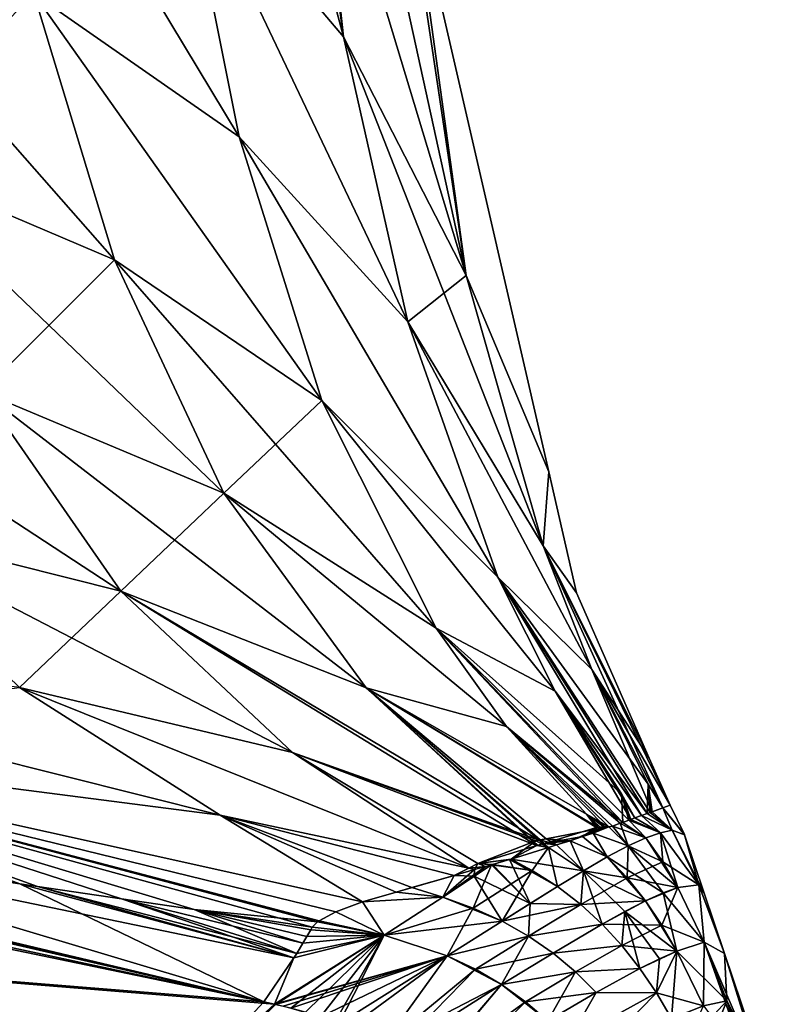
# Model space of a CAD drawing. Extents: x -57 to 191, y -77 to 81.
# Drawn here: x 17 to 21, y 25 to 30 of the extents above; entities that cross this region are included whole.
import ezdxf

# ---------------------------------------------------------------- set-up
doc = ezdxf.new("R2010")
doc.units = 0
doc.header["$MEASUREMENT"] = 0
doc.layers.get('0').update_dxf_attribs({"linetype": 'CONTINUOUS'})

msp = doc.modelspace()

# ---------------------------------------------------------------- linework, layer by layer
for points in [[(18.6181, 33.5546, -8.1714), (19.0053, 29.9862, -8.4937), (17.7533, 34.6802, -11.1045)], [(17.7533, 34.6802, -11.1045), (19.0053, 29.9862, -8.4937), (18.0966, 31.0612, -11.3851)], [(19.1788, 32.0785, -4.95), (19.6897, 28.6527, -5.3895), (18.6181, 33.5546, -8.1714)], [(18.6181, 33.5546, -8.1714), (19.6897, 28.6527, -5.3895), (19.0053, 29.9862, -8.4937)], [(18.7651, 31.7167, 2.1941), (19.6897, 28.6527, -0.7047), (19.1788, 32.0785, -1.1442)], [(19.3773, 30.9191, -3.0471), (19.1788, 32.0785, -1.1442), (19.6897, 28.6527, -0.7047)], [(19.1788, 32.0785, -4.95), (19.3773, 30.9191, -3.0471), (19.6897, 28.6527, -5.3895)], [(18.4216, 29.4285, 5.5766), (18.0966, 31.0612, 5.2909), (16.953, 31.8653, 7.9595)], [(16.953, 31.8653, 7.9595), (17.2749, 30.229, 8.2423), (18.4216, 29.4285, 5.5766)], [(17.2749, 30.229, -14.3365), (16.953, 31.8653, -14.0537), (18.4216, 29.4285, -11.6709)], [(18.4216, 29.4285, -11.6709), (16.953, 31.8653, -14.0537), (18.0966, 31.0612, -11.3851)], [(18.7651, 31.7167, 2.1941), (18.0966, 31.0612, 5.2909), (19.0053, 29.9862, 2.3994)], [(19.0053, 29.9862, 2.3994), (19.6897, 28.6527, -0.7047), (18.7651, 31.7167, 2.1941)], [(17.2749, 30.229, -14.3365), (16.3808, 29.3134, -17.2193), (14.3759, 31.132, -19.0935)], [(18.0966, 31.0612, 5.2909), (19.3651, 28.3936, 2.7182), (19.0053, 29.9862, 2.3994)], [(18.4216, 29.4285, 5.5766), (19.3651, 28.3936, 2.7182), (18.0966, 31.0612, 5.2909)], [(18.4216, 29.4285, -11.6709), (18.0966, 31.0612, -11.3851), (19.3651, 28.3936, -8.8124)], [(19.3651, 28.3936, -8.8124), (18.0966, 31.0612, -11.3851), (19.0053, 29.9862, -8.4937)], [(19.6897, 28.6527, -0.7047), (20.1518, 27.5558, -3.0469), (19.3773, 30.9191, -3.0471)], [(19.3773, 30.9191, -3.0471), (20.1518, 27.5558, -3.0469), (19.6897, 28.6527, -5.3895)], [(16.3808, 29.3134, 11.1251), (17.7252, 28.7407, 8.6468), (15.9225, 30.7925, 10.7129)], [(15.9225, 30.7925, 10.7129), (17.7252, 28.7407, 8.6468), (17.2749, 30.229, 8.2423)], [(17.2749, 30.229, -14.3365), (17.7252, 28.7407, -14.7411), (16.3808, 29.3134, -17.2193)], [(17.7252, 28.7407, 8.6468), (18.8847, 27.955, 5.9934), (17.2749, 30.229, 8.2423)], [(18.4216, 29.4285, 5.5766), (17.2749, 30.229, 8.2423), (18.8847, 27.955, 5.9934)], [(18.4216, 29.4285, -11.6709), (18.8847, 27.955, -12.0876), (17.2749, 30.229, -14.3365)], [(18.8847, 27.955, -12.0876), (17.7252, 28.7407, -14.7411), (17.2749, 30.229, -14.3365)], [(19.0053, 29.9862, 2.3994), (19.3651, 28.3936, 2.7182), (19.6897, 28.6527, -0.7047)], [(19.3651, 28.3936, -8.8124), (19.0053, 29.9862, -8.4937), (20.1212, 27.1428, -5.7763)], [(20.1212, 27.1428, -5.7763), (19.0053, 29.9862, -8.4937), (19.6897, 28.6527, -5.3895)], [(19.8683, 26.9664, 3.173), (19.3651, 28.3936, 2.7182), (18.4216, 29.4285, 5.5766)], [(18.4216, 29.4285, 5.5766), (18.8847, 27.955, 5.9934), (19.8683, 26.9664, 3.173)], [(19.3651, 28.3936, -8.8124), (19.8683, 26.9664, -9.2672), (18.4216, 29.4285, -11.6709)], [(18.4216, 29.4285, -11.6709), (19.8683, 26.9664, -9.2672), (18.8847, 27.955, -12.0876)], [(16.3808, 29.3134, 11.1251), (16.9856, 28.0032, 11.6762), (17.7252, 28.7407, 8.6468)], [(16.3808, 29.3134, -17.2193), (17.7252, 28.7407, -14.7411), (18.3361, 27.4376, -15.298)], [(16.9856, 28.0032, -17.7704), (16.3808, 29.3134, -17.2193), (18.3361, 27.4376, -15.298)], [(16.9856, 28.0032, 11.6762), (18.3361, 27.4376, 9.2037), (17.7252, 28.7407, 8.6468)], [(17.7252, 28.7407, 8.6468), (18.3361, 27.4376, 9.2037), (18.8847, 27.955, 5.9934)], [(18.3361, 27.4376, -15.298), (17.7252, 28.7407, -14.7411), (19.5221, 26.6823, -12.6696)], [(18.8847, 27.955, -12.0876), (19.5221, 26.6823, -12.6696), (17.7252, 28.7407, -14.7411)], [(19.3651, 28.3936, 2.7182), (20.1212, 27.1428, -0.3179), (19.6897, 28.6527, -0.7047)], [(20.1212, 27.1428, -0.3179), (20.1518, 27.5555, -3.0469), (19.6897, 28.6527, -0.7047)], [(19.6897, 28.6527, -0.7047), (20.1518, 27.5555, -3.0469), (20.1518, 27.5558, -3.0469)], [(20.1212, 27.1428, -5.7763), (19.6897, 28.6527, -5.3895), (20.1518, 27.5555, -3.0469)], [(20.1518, 27.5555, -3.0469), (19.6897, 28.6527, -5.3895), (20.1518, 27.5558, -3.0469)], [(20.3925, 26.4518, -0.0719), (20.1212, 27.1428, -0.3179), (19.3651, 28.3936, 2.7182)], [(19.8683, 26.9664, 3.173), (20.3925, 26.4518, -0.0719), (19.3651, 28.3936, 2.7182)], [(20.1212, 27.1428, -5.7763), (20.3925, 26.4518, -6.0223), (19.3651, 28.3936, -8.8124)], [(19.3651, 28.3936, -8.8124), (20.3925, 26.4518, -6.0223), (19.8683, 26.9664, -9.2672)], [(17.7602, 26.8888, -18.4825), (16.2483, 27.2684, -20.8019), (15.475, 28.3843, -20.0909)], [(16.9856, 28.0032, -17.7704), (17.7602, 26.8888, -18.4825), (15.475, 28.3843, -20.0909)], [(16.2483, 27.2684, 14.7077), (17.7602, 26.8888, 12.3883), (16.9856, 28.0032, 11.6762)], [(16.9856, 28.0032, 11.6762), (17.7602, 26.8888, 12.3883), (18.3361, 27.4376, 9.2037)], [(19.1324, 26.3483, -16.0308), (17.7602, 26.8888, -18.4825), (16.9856, 28.0032, -17.7704)], [(16.9856, 28.0032, -17.7704), (18.3361, 27.4376, -15.298), (19.1324, 26.3483, -16.0308)], [(19.5221, 26.6823, 6.5753), (18.8847, 27.955, 5.9934), (18.3361, 27.4376, 9.2037)], [(20.1876, 26.3308, 3.4646), (18.8847, 27.955, 5.9934), (19.5221, 26.6823, 6.5753)], [(19.8683, 26.9664, 3.173), (18.8847, 27.955, 5.9934), (20.1876, 26.3308, 3.4646)], [(19.8683, 26.9664, -9.2672), (20.1876, 26.3308, -9.5588), (18.8847, 27.955, -12.0876)], [(20.1876, 26.3308, -9.5588), (19.5221, 26.6823, -12.6696), (18.8847, 27.955, -12.0876)], [(20.1212, 27.1428, -0.3179), (20.3072, 26.8806, -3.0469), (20.1518, 27.5555, -3.0469)], [(20.1518, 27.5555, -3.0469), (20.3072, 26.8806, -3.0469), (20.1212, 27.1428, -5.7763)], [(17.7602, 26.8888, 12.3883), (19.1324, 26.3483, 9.9365), (18.3361, 27.4376, 9.2037)], [(19.5221, 26.6823, 6.5753), (18.3361, 27.4376, 9.2037), (19.9158, 26.1325, 6.9374)], [(19.9158, 26.1325, 6.9374), (18.3361, 27.4376, 9.2037), (19.1324, 26.3483, 9.9365)], [(18.3361, 27.4376, -15.298), (19.5221, 26.6823, -12.6696), (19.9158, 26.1325, -13.0317)], [(19.1324, 26.3483, -16.0308), (18.3361, 27.4376, -15.298), (19.9158, 26.1325, -13.0317)], [(16.2483, 27.2684, 14.7077), (17.1943, 26.3516, 15.5823), (17.7602, 26.8888, 12.3883)], [(18.72, 25.988, -19.3704), (17.1943, 26.3516, -21.6766), (16.2483, 27.2684, -20.8019)], [(17.7602, 26.8888, -18.4825), (18.72, 25.988, -19.3704), (16.2483, 27.2684, -20.8019)], [(20.7136, 25.9565, -3.0471), (20.7136, 25.9566, -3.0471), (20.1212, 27.1428, -0.3179)], [(20.7136, 25.9566, -3.0471), (20.3072, 26.8806, -3.0469), (20.1212, 27.1428, -0.3179)], [(20.3925, 26.4518, -0.0719), (20.7136, 25.9565, -3.0471), (20.1212, 27.1428, -0.3179)], [(20.3072, 26.8806, -3.0469), (20.7136, 25.9566, -3.0471), (20.1212, 27.1428, -5.7763)], [(20.1212, 27.1428, -5.7763), (20.7136, 25.9566, -3.0471), (20.7136, 25.9565, -3.0471)], [(20.1212, 27.1428, -5.7763), (20.7136, 25.9565, -3.0471), (20.8297, 25.6927, -3.0471)], [(20.8297, 25.6927, -3.0471), (20.7899, 25.6782, -4.2417), (20.1212, 27.1428, -5.7763)], [(20.1212, 27.1428, -5.7763), (20.7899, 25.6782, -4.2417), (20.3925, 26.4518, -6.0223)], [(20.7011, 25.646, 0.8127), (20.7077, 25.8114, 0.2157), (19.8683, 26.9664, 3.173)], [(20.7011, 25.646, 0.8127), (19.8683, 26.9664, 3.173), (20.6699, 25.6346, 1.7514)], [(20.7077, 25.8114, 0.2157), (20.3925, 26.4518, -0.0719), (19.8683, 26.9664, 3.173)], [(19.8683, 26.9664, 3.173), (20.1876, 26.3308, 3.4646), (20.6699, 25.6346, 1.7514)], [(20.7193, 25.6526, -6.3621), (19.8683, 26.9664, -9.2672), (20.7077, 25.8114, -6.31)], [(20.7077, 25.8114, -6.31), (19.8683, 26.9664, -9.2672), (20.3925, 26.4518, -6.0223)], [(20.7193, 25.6526, -6.3621), (20.7011, 25.646, -6.9069), (19.8683, 26.9664, -9.2672)], [(19.8683, 26.9664, -9.2672), (20.7011, 25.646, -6.9069), (20.1876, 26.3308, -9.5588)], [(17.1943, 26.3516, 15.5823), (18.72, 25.988, 13.2761), (17.7602, 26.8888, 12.3883)], [(17.7602, 26.8888, 12.3883), (18.72, 25.988, 13.2761), (20.0862, 25.4676, 10.8839)], [(17.7602, 26.8888, 12.3883), (20.0862, 25.4676, 10.8839), (19.1324, 26.3483, 9.9365)], [(20.0969, 25.4976, -17.0037), (18.72, 25.988, -19.3704), (17.7602, 26.8888, -18.4825)], [(19.1324, 26.3483, -16.0308), (20.0969, 25.4976, -17.0037), (17.7602, 26.8888, -18.4825)], [(13.8616, 26.7546, 19.928), (18.3154, 25.6367, 16.6232), (17.1943, 26.3516, 15.5823)], [(15.004, 26.0642, 20.989), (18.3154, 25.6367, 16.6232), (13.8616, 26.7546, 19.928)], [(19.9158, 26.1325, 6.9374), (20.5515, 25.5917, 5.3062), (19.5221, 26.6823, 6.5753)], [(20.5515, 25.5917, 5.3062), (20.5663, 25.597, 4.8614), (19.5221, 26.6823, 6.5753)], [(19.5221, 26.6823, 6.5753), (20.5663, 25.597, 4.8614), (20.5594, 25.7557, 3.8059)], [(19.5221, 26.6823, 6.5753), (20.5594, 25.7557, 3.8059), (20.1876, 26.3308, 3.4646)], [(20.5594, 25.7557, -9.9002), (20.5991, 25.609, -9.9701), (19.5221, 26.6823, -12.6696)], [(19.5221, 26.6823, -12.6696), (20.5991, 25.609, -9.9701), (20.5663, 25.597, -10.9557)], [(19.9158, 26.1325, -13.0317), (19.5221, 26.6823, -12.6696), (20.5663, 25.597, -10.9557)], [(20.1876, 26.3308, -9.5588), (20.5594, 25.7557, -9.9002), (19.5221, 26.6823, -12.6696)], [(20.3925, 26.4518, -0.0719), (20.7899, 25.6782, -1.8526), (20.8297, 25.6927, -3.0471)], [(20.8297, 25.6927, -3.0471), (20.7136, 25.9565, -3.0471), (20.3925, 26.4518, -0.0719)], [(20.7077, 25.8114, 0.2157), (20.7899, 25.6782, -1.8526), (20.3925, 26.4518, -0.0719)], [(20.7077, 25.8114, -6.31), (20.3925, 26.4518, -6.0223), (20.7296, 25.6563, -6.0511)], [(20.7296, 25.6563, -6.0511), (20.3925, 26.4518, -6.0223), (20.7899, 25.6782, -4.2417)], [(18.3154, 25.6367, -22.7174), (15.004, 26.0642, -27.0832), (17.1943, 26.3516, -21.6766)], [(17.1943, 26.3516, 15.5823), (18.3154, 25.6367, 16.6232), (19.7049, 25.3419, 14.5874)], [(17.1943, 26.3516, 15.5823), (19.7049, 25.3419, 14.5874), (18.72, 25.988, 13.2761)], [(18.3154, 25.6367, -22.7174), (17.1943, 26.3516, -21.6766), (19.7049, 25.3419, -20.6816)], [(18.72, 25.988, -19.3704), (19.7049, 25.3419, -20.6816), (17.1943, 26.3516, -21.6766)], [(20.1262, 25.4797, 10.4938), (20.4197, 25.5687, 7.6338), (19.1324, 26.3483, 9.9365)], [(19.9158, 26.1325, 6.9374), (19.1324, 26.3483, 9.9365), (20.3622, 25.6435, 7.3496)], [(20.3622, 25.6435, 7.3496), (19.1324, 26.3483, 9.9365), (20.4197, 25.5687, 7.6338)], [(19.1324, 26.3483, 9.9365), (20.0862, 25.4676, 10.8839), (20.0904, 25.4689, 10.843)], [(19.1324, 26.3483, 9.9365), (20.0904, 25.4689, 10.843), (20.1262, 25.4797, 10.4938)], [(20.3622, 25.6435, -13.4439), (20.435, 25.5621, -13.516), (19.1324, 26.3483, -16.0308)], [(19.1324, 26.3483, -16.0308), (20.435, 25.5621, -13.516), (20.137, 25.5053, -16.59)], [(19.1324, 26.3483, -16.0308), (20.137, 25.5053, -16.59), (20.1038, 25.4989, -16.9322)], [(20.1038, 25.4989, -16.9322), (20.0969, 25.4976, -17.0037), (19.1324, 26.3483, -16.0308)], [(19.1324, 26.3483, -16.0308), (19.9158, 26.1325, -13.0317), (20.3622, 25.6435, -13.4439)], [(20.1876, 26.3308, 3.4646), (20.5594, 25.7557, 3.8059), (20.6105, 25.6131, 3.5337)], [(20.1876, 26.3308, 3.4646), (20.6105, 25.6131, 3.5337), (20.6337, 25.6215, 2.8374)], [(20.6699, 25.6346, 1.7514), (20.1876, 26.3308, 3.4646), (20.6337, 25.6215, 2.8374)], [(20.7011, 25.646, -6.9069), (20.6699, 25.6346, -7.8457), (20.1876, 26.3308, -9.5588)], [(20.1876, 26.3308, -9.5588), (20.6699, 25.6346, -7.8457), (20.6337, 25.6215, -8.9316)], [(20.6337, 25.6215, -8.9316), (20.5594, 25.7557, -9.9002), (20.1876, 26.3308, -9.5588)], [(5.1031, 25.6819, -52.825), (10.6709, 26.2327, -33.8525), (18.5601, 24.5936, -34.9706)], [(10.6709, 26.2327, -33.8525), (11.5485, 26.1008, -33.3628), (18.5601, 24.5936, -34.9706)], [(18.5601, 24.5936, 28.8763), (11.5485, 26.1008, 27.2685), (5.1031, 25.6819, 46.7308)], [(12.8743, 25.9014, 26.4537), (11.5485, 26.1008, 27.2685), (18.5601, 24.5936, 28.8763)], [(18.5601, 24.5936, -34.9706), (11.5485, 26.1008, -33.3628), (12.8743, 25.9014, -32.5479)], [(20.5084, 25.576, 6.599), (20.5515, 25.5917, 5.3062), (19.9158, 26.1325, 6.9374)], [(20.3622, 25.6435, 7.3496), (20.4671, 25.5712, 7.1077), (19.9158, 26.1325, 6.9374)], [(19.9158, 26.1325, 6.9374), (20.4671, 25.5712, 7.1077), (20.4886, 25.5723, 6.869)], [(19.9158, 26.1325, 6.9374), (20.4886, 25.5723, 6.869), (20.5084, 25.576, 6.599)], [(20.4886, 25.5723, -12.9632), (19.9158, 26.1325, -13.0317), (20.5084, 25.576, -12.6932)], [(20.5084, 25.576, -12.6932), (19.9158, 26.1325, -13.0317), (20.5515, 25.5917, -11.4004)], [(19.9158, 26.1325, -13.0317), (20.5663, 25.597, -10.9557), (20.5515, 25.5917, -11.4004)], [(20.3622, 25.6435, -13.4439), (19.9158, 26.1325, -13.0317), (20.4886, 25.5723, -12.9632)], [(18.1705, 25.1095, 22.3207), (18.8591, 25.042, 21.0909), (15.004, 26.0642, 20.989)], [(18.1705, 25.1095, 22.3207), (15.004, 26.0642, 20.989), (17.7655, 25.1695, 22.6996)], [(17.7655, 25.1695, 22.6996), (15.004, 26.0642, 20.989), (17.2953, 25.2393, 23.1233)], [(18.8591, 25.042, 21.0909), (18.8691, 25.0473, 20.9824), (15.004, 26.0642, 20.989)], [(15.004, 26.0642, 20.989), (18.8691, 25.0473, 20.9824), (18.9617, 25.0968, 19.9804)], [(15.004, 26.0642, 20.989), (18.9617, 25.0968, 19.9804), (19.1121, 25.1524, 18.8107)], [(15.004, 26.0642, 20.989), (15.5064, 25.506, 24.61), (17.1972, 25.2538, 23.2116)], [(15.004, 26.0642, 20.989), (17.1972, 25.2538, 23.2116), (17.2953, 25.2393, 23.1233)], [(19.1121, 25.1524, 18.8107), (18.3154, 25.6367, 16.6232), (15.004, 26.0642, 20.989)], [(17.7655, 25.1695, -28.7939), (17.2953, 25.2393, -29.2175), (15.004, 26.0642, -27.0832)], [(17.2953, 25.2393, -29.2175), (17.1972, 25.2538, -29.3058), (15.004, 26.0642, -27.0832)], [(15.004, 26.0642, -27.0832), (17.1972, 25.2538, -29.3058), (15.5064, 25.506, -30.7042)], [(19.1121, 25.1524, -24.9049), (18.9617, 25.0968, -26.0746), (15.004, 26.0642, -27.0832)], [(15.004, 26.0642, -27.0832), (18.9617, 25.0968, -26.0746), (18.8691, 25.0473, -27.0766)], [(15.004, 26.0642, -27.0832), (18.8691, 25.0473, -27.0766), (18.8591, 25.042, -27.1851)], [(18.8591, 25.042, -27.1851), (18.8309, 25.012, -27.7704), (15.004, 26.0642, -27.0832)], [(15.004, 26.0642, -27.0832), (18.8309, 25.012, -27.7704), (18.1705, 25.1095, -28.415)], [(15.004, 26.0642, -27.0832), (18.1705, 25.1095, -28.415), (17.7655, 25.1695, -28.7939)], [(19.1121, 25.1524, -24.9049), (15.004, 26.0642, -27.0832), (18.3154, 25.6367, -22.7174)], [(18.72, 25.988, 13.2761), (19.7049, 25.3419, 14.5874), (19.7566, 25.3676, 14.0968)], [(18.72, 25.988, 13.2761), (19.7566, 25.3676, 14.0968), (20.0862, 25.4676, 10.8839)], [(19.7566, 25.3676, -20.191), (18.72, 25.988, -19.3704), (20.0803, 25.4945, -17.174)], [(20.0803, 25.4945, -17.174), (18.72, 25.988, -19.3704), (20.0969, 25.4976, -17.0037)], [(19.7566, 25.3676, -20.191), (19.7049, 25.3419, -20.6816), (18.72, 25.988, -19.3704)], [(18.5601, 24.5936, 28.8763), (13.2052, 25.8517, 26.2503), (12.8743, 25.9014, 26.4537)], [(18.5601, 24.5936, -34.9706), (12.8743, 25.9014, -32.5479), (13.2052, 25.8517, -32.3445)], [(18.5601, 24.5936, 28.8763), (13.3613, 25.8282, 26.1477), (13.2052, 25.8517, 26.2503)], [(13.2052, 25.8517, -32.3445), (13.3613, 25.8282, -32.2419), (18.5601, 24.5936, -34.9706)], [(15.5064, 25.506, 24.61), (13.3613, 25.8282, 26.1477), (18.5601, 24.5936, 28.8763)], [(18.5601, 24.5936, -34.9706), (13.3613, 25.8282, -32.2419), (15.5064, 25.506, -30.7042)], [(20.7193, 25.6526, 0.2678), (20.7077, 25.8114, 0.2157), (20.7011, 25.646, 0.8127)], [(20.7296, 25.6563, -0.0431), (20.7077, 25.8114, 0.2157), (20.7193, 25.6526, 0.2678)], [(20.7296, 25.6563, -0.0431), (20.7899, 25.6782, -1.8526), (20.7077, 25.8114, 0.2157)], [(20.7193, 25.6526, -6.3621), (20.7077, 25.8114, -6.31), (20.7296, 25.6563, -6.0511)], [(20.5663, 25.597, 4.8614), (20.5991, 25.609, 3.8759), (20.5594, 25.7557, 3.8059)], [(20.5594, 25.7557, 3.8059), (20.5991, 25.609, 3.8759), (20.6105, 25.6131, 3.5337)], [(20.6337, 25.6215, -8.9316), (20.6105, 25.6131, -9.6279), (20.5594, 25.7557, -9.9002)], [(20.5594, 25.7557, -9.9002), (20.6105, 25.6131, -9.6279), (20.5991, 25.609, -9.9701)], [(18.5601, 24.5936, 28.8763), (5.1031, 25.6819, 46.7308), (18.6198, 24.5807, 28.8768)], [(18.6198, 24.5807, 28.8768), (5.1031, 25.6819, 46.7308), (18.1753, 24.1721, 35.0537)], [(5.1031, 25.6819, 46.7308), (17.1875, 23.0987, 46.7378), (18.1753, 24.1721, 35.0537)], [(5.1031, 25.6819, -52.825), (18.5601, 24.5936, -34.9706), (17.209, 23.1438, -52.8372)], [(17.209, 23.1438, -52.8372), (17.0222, 22.9544, -55.1934), (5.1031, 25.6819, -52.825)], [(20.4671, 25.5712, 7.1077), (20.3622, 25.6435, 7.3496), (20.4389, 25.5697, 7.4209)], [(20.3622, 25.6435, 7.3496), (20.4197, 25.5687, 7.6338), (20.4389, 25.5697, 7.4209)], [(20.435, 25.5621, -13.516), (20.3622, 25.6435, -13.4439), (20.4657, 25.5679, -13.1994)], [(20.3622, 25.6435, -13.4439), (20.4886, 25.5723, -12.9632), (20.4657, 25.5679, -13.1994)], [(20.8408, 25.5526, 0.8157), (20.7011, 25.646, 0.8127), (20.6699, 25.6346, 1.7514)], [(20.6699, 25.6346, -7.8457), (20.7011, 25.646, -6.9069), (20.8408, 25.5526, -6.9099)], [(20.8408, 25.5526, 0.8157), (20.7193, 25.6526, 0.2678), (20.7011, 25.646, 0.8127)], [(20.7011, 25.646, -6.9069), (20.7193, 25.6526, -6.3621), (20.8408, 25.5526, -6.9099)], [(20.7296, 25.6563, -0.0431), (20.7193, 25.6526, 0.2678), (20.8408, 25.5526, 0.8157)], [(20.8408, 25.5526, -6.9099), (20.7193, 25.6526, -6.3621), (20.7296, 25.6563, -6.0511)], [(20.7899, 25.6782, -1.8526), (20.7296, 25.6563, -0.0431), (20.8408, 25.5526, 0.8157)], [(20.8408, 25.5526, -6.9099), (20.7296, 25.6563, -6.0511), (20.7899, 25.6782, -4.2417)], [(20.7899, 25.6782, -1.8526), (20.9104, 25.529, -3.0471), (20.8297, 25.6927, -3.0471)], [(20.8297, 25.6927, -3.0471), (20.9104, 25.529, -3.0471), (20.7899, 25.6782, -4.2417)], [(20.8408, 25.5526, 0.8157), (20.9108, 25.5277, -3.0471), (20.7899, 25.6782, -1.8526)], [(20.7899, 25.6782, -1.8526), (20.9108, 25.5277, -3.0471), (20.9104, 25.529, -3.0471)], [(20.7899, 25.6782, -4.2417), (20.9104, 25.529, -3.0471), (20.9108, 25.5277, -3.0471)], [(20.7899, 25.6782, -4.2417), (20.9108, 25.5277, -3.0471), (20.8408, 25.5526, -6.9099)], [(19.1121, 25.1524, 18.8107), (19.3003, 25.2072, 17.5408), (18.3154, 25.6367, 16.6232)], [(19.3003, 25.2072, 17.5408), (19.3867, 25.2323, 16.9584), (18.3154, 25.6367, 16.6232)], [(18.3154, 25.6367, 16.6232), (19.3867, 25.2323, 16.9584), (19.6229, 25.301, 15.3656)], [(18.3154, 25.6367, 16.6232), (19.6229, 25.301, 15.3656), (19.7049, 25.3419, 14.5874)], [(19.1121, 25.1524, -24.9049), (18.3154, 25.6367, -22.7174), (19.6229, 25.301, -21.4598)], [(19.6229, 25.301, -21.4598), (18.3154, 25.6367, -22.7174), (19.7049, 25.3419, -20.6816)], [(20.5515, 25.5917, 5.3062), (20.5084, 25.576, 6.599), (20.5951, 25.4653, 6.8874)], [(20.6937, 25.51, -10.9591), (20.5084, 25.576, -12.6932), (20.5515, 25.5917, -11.4004)], [(20.6937, 25.51, 4.8649), (20.5663, 25.597, 4.8614), (20.5515, 25.5917, 5.3062)], [(20.6937, 25.51, -10.9591), (20.5515, 25.5917, -11.4004), (20.5663, 25.597, -10.9557)], [(20.5515, 25.5917, 5.3062), (20.5951, 25.4653, 6.8874), (20.6937, 25.51, 4.8649)], [(20.5663, 25.597, 4.8614), (20.6937, 25.51, 4.8649), (20.5991, 25.609, 3.8759)], [(20.6937, 25.51, -10.9591), (20.5663, 25.597, -10.9557), (20.5991, 25.609, -9.9701)], [(20.5991, 25.609, 3.8759), (20.7758, 25.5393, 2.841), (20.6105, 25.6131, 3.5337)], [(20.7758, 25.5393, -8.9353), (20.5991, 25.609, -9.9701), (20.6105, 25.6131, -9.6279)], [(20.5991, 25.609, 3.8759), (20.6937, 25.51, 4.8649), (20.7758, 25.5393, 2.841)], [(20.7758, 25.5393, -8.9353), (20.6937, 25.51, -10.9591), (20.5991, 25.609, -9.9701)], [(20.7758, 25.5393, 2.841), (20.6337, 25.6215, 2.8374), (20.6105, 25.6131, 3.5337)], [(20.6105, 25.6131, -9.6279), (20.6337, 25.6215, -8.9316), (20.7758, 25.5393, -8.9353)], [(20.7758, 25.5393, 2.841), (20.6699, 25.6346, 1.7514), (20.6337, 25.6215, 2.8374)], [(20.7758, 25.5393, -8.9353), (20.6337, 25.6215, -8.9316), (20.6699, 25.6346, -7.8457)], [(20.8408, 25.5526, 0.8157), (20.6699, 25.6346, 1.7514), (20.7758, 25.5393, 2.841)], [(20.6699, 25.6346, -7.8457), (20.8408, 25.5526, -6.9099), (20.7758, 25.5393, -8.9353)], [(20.3412, 25.5178, 8.9038), (20.4197, 25.5687, 7.6338), (20.1262, 25.4797, 10.4938)], [(20.271, 25.4942, -15.8564), (20.137, 25.5053, -16.59), (20.435, 25.5621, -13.516)], [(20.4657, 25.5679, -13.1994), (20.4886, 25.5723, -12.9632), (20.271, 25.4942, -15.8564)], [(20.271, 25.4942, -15.8564), (20.4886, 25.5723, -12.9632), (20.4876, 25.5719, -12.9787)], [(20.271, 25.4942, -15.8564), (20.4876, 25.5719, -12.9787), (20.3412, 25.5178, -14.9981)], [(20.271, 25.4942, -15.8564), (20.435, 25.5621, -13.516), (20.4657, 25.5679, -13.1994)], [(20.3412, 25.5178, -14.9981), (20.4876, 25.5719, -12.9787), (20.3993, 25.5373, -14.2883)], [(20.3993, 25.5373, 8.1941), (20.4197, 25.5687, 7.6338), (20.3412, 25.5178, 8.9038)], [(20.3993, 25.5373, 8.1941), (20.3412, 25.5178, 8.9038), (20.4783, 25.4035, 8.9083)], [(20.3993, 25.5373, -14.2883), (20.4783, 25.4035, -15.0025), (20.3412, 25.5178, -14.9981)], [(20.5951, 25.4653, 6.8874), (20.4876, 25.5719, 6.8844), (20.3993, 25.5373, 8.1941)], [(20.4876, 25.5719, 6.8844), (20.4671, 25.5712, 7.1077), (20.3993, 25.5373, 8.1941)], [(20.4876, 25.5719, -12.9787), (20.5951, 25.4653, -12.9816), (20.3993, 25.5373, -14.2883)], [(20.4671, 25.5712, 7.1077), (20.4389, 25.5697, 7.4209), (20.3993, 25.5373, 8.1941)], [(20.3993, 25.5373, 8.1941), (20.4389, 25.5697, 7.4209), (20.4197, 25.5687, 7.6338)], [(20.3993, 25.5373, 8.1941), (20.4783, 25.4035, 8.9083), (20.5951, 25.4653, 6.8874)], [(20.3993, 25.5373, -14.2883), (20.5951, 25.4653, -12.9816), (20.4783, 25.4035, -15.0025)], [(20.4876, 25.5719, 6.8844), (20.4886, 25.5723, 6.869), (20.4671, 25.5712, 7.1077)], [(20.5951, 25.4653, 6.8874), (20.4886, 25.5723, 6.869), (20.4876, 25.5719, 6.8844)], [(20.4876, 25.5719, -12.9787), (20.4886, 25.5723, -12.9632), (20.5951, 25.4653, -12.9816)], [(20.5084, 25.576, 6.599), (20.4886, 25.5723, 6.869), (20.5951, 25.4653, 6.8874)], [(20.5951, 25.4653, -12.9816), (20.4886, 25.5723, -12.9632), (20.5084, 25.576, -12.6932)], [(20.5951, 25.4653, -12.9816), (20.5084, 25.576, -12.6932), (20.6937, 25.51, -10.9591)], [(20.6937, 25.51, 4.8649), (20.7889, 25.3767, 4.8663), (20.7758, 25.5393, 2.841)], [(20.874, 25.2338, -10.9612), (20.6937, 25.51, -10.9591), (20.7758, 25.5393, -8.9353)], [(20.7758, 25.5393, 2.841), (20.9913, 25.2486, 0.8152), (20.8408, 25.5526, 0.8157)], [(20.7758, 25.5393, -8.9353), (20.8408, 25.5526, -6.9099), (20.9913, 25.2486, -6.9094)], [(20.7758, 25.5393, 2.841), (20.7889, 25.3767, 4.8663), (20.9913, 25.2486, 0.8152)], [(20.7758, 25.5393, -8.9353), (20.9913, 25.2486, -6.9094), (20.874, 25.2338, -10.9612)], [(20.8408, 25.5526, 0.8157), (20.9913, 25.2486, 0.8152), (20.9108, 25.5277, -3.0471)], [(20.8408, 25.5526, -6.9099), (20.9108, 25.5277, -3.0471), (21.021, 25.2007, -3.0471)], [(20.8408, 25.5526, -6.9099), (21.021, 25.2007, -3.0471), (20.9913, 25.2486, -6.9094)], [(15.5064, 25.506, 24.61), (18.5601, 24.5936, 28.8763), (17.1972, 25.2538, 23.2116)], [(18.5601, 24.5936, -34.9706), (15.5064, 25.506, -30.7042), (18.7279, 24.8398, -30.9306)], [(15.5064, 25.506, -30.7042), (17.1972, 25.2538, -29.3058), (18.7279, 24.8398, -30.9306)], [(20.0803, 25.4945, -17.174), (19.9414, 25.3919, -19.0304), (19.7566, 25.3676, -20.191)], [(20.0803, 25.4945, -17.174), (20.1507, 25.4569, -17.0145), (19.9414, 25.3919, -19.0304)], [(20.0803, 25.4945, -17.174), (20.0969, 25.4976, -17.0037), (20.1507, 25.4569, -17.0145)], [(20.1262, 25.4797, 10.4938), (20.0904, 25.4689, 10.843), (20.1507, 25.4569, 10.9203)], [(20.1507, 25.4569, -17.0145), (20.0969, 25.4976, -17.0037), (20.1038, 25.4989, -16.9322)], [(20.1951, 25.4707, -16.5876), (20.1038, 25.4989, -16.9322), (20.137, 25.5053, -16.59)], [(20.1507, 25.4569, -17.0145), (20.1038, 25.4989, -16.9322), (20.1951, 25.4707, -16.5876)], [(20.3412, 25.5178, 8.9038), (20.1262, 25.4797, 10.4938), (20.271, 25.4942, 9.7621)], [(20.271, 25.4942, 9.7621), (20.1262, 25.4797, 10.4938), (20.1951, 25.4707, 10.4933)], [(20.1507, 25.4569, 10.9203), (20.1951, 25.4707, 10.4933), (20.1262, 25.4797, 10.4938)], [(20.1951, 25.4707, -16.5876), (20.137, 25.5053, -16.59), (20.271, 25.4942, -15.8564)], [(20.271, 25.4942, 9.7621), (20.1951, 25.4707, 10.4933), (20.3454, 25.3267, 10.9278)], [(20.271, 25.4942, -15.8564), (20.3454, 25.3267, -17.0221), (20.1951, 25.4707, -16.5876)], [(20.271, 25.4942, 9.7621), (20.4783, 25.4035, 8.9083), (20.3412, 25.5178, 8.9038)], [(20.3412, 25.5178, -14.9981), (20.4783, 25.4035, -15.0025), (20.271, 25.4942, -15.8564)], [(20.3454, 25.3267, 10.9278), (20.4783, 25.4035, 8.9083), (20.271, 25.4942, 9.7621)], [(20.271, 25.4942, -15.8564), (20.4783, 25.4035, -15.0025), (20.3454, 25.3267, -17.0221)], [(20.6937, 25.51, 4.8649), (20.5951, 25.4653, 6.8874), (20.7889, 25.3767, 4.8663)], [(20.874, 25.2338, -10.9612), (20.5951, 25.4653, -12.9816), (20.6937, 25.51, -10.9591)], [(20.9913, 25.2486, 0.8152), (21.021, 25.2007, -3.0471), (20.9108, 25.5277, -3.0471)], [(19.9414, 25.3919, 12.9361), (20.0862, 25.4676, 10.8839), (19.7566, 25.3676, 14.0968)], [(20.1507, 25.4569, 10.9203), (20.0862, 25.4676, 10.8839), (19.9414, 25.3919, 12.9361)], [(20.3454, 25.3267, 10.9278), (20.1507, 25.4569, 10.9203), (19.9414, 25.3919, 12.9361)], [(20.0587, 25.3285, -19.0352), (19.9414, 25.3919, -19.0304), (20.1507, 25.4569, -17.0145)], [(20.1507, 25.4569, -17.0145), (20.2002, 25.2385, -19.0406), (20.0587, 25.3285, -19.0352)], [(20.1507, 25.4569, 10.9203), (20.0904, 25.4689, 10.843), (20.0862, 25.4676, 10.8839)], [(20.3454, 25.3267, 10.9278), (20.1951, 25.4707, 10.4933), (20.1507, 25.4569, 10.9203)], [(20.1951, 25.4707, -16.5876), (20.3454, 25.3267, -17.0221), (20.1507, 25.4569, -17.0145)], [(20.1507, 25.4569, -17.0145), (20.3454, 25.3267, -17.0221), (20.2002, 25.2385, -19.0406)], [(20.5951, 25.4653, 6.8874), (20.4783, 25.4035, 8.9083), (20.5906, 25.2862, 8.9112)], [(20.7912, 25.2039, -12.985), (20.4783, 25.4035, -15.0025), (20.5951, 25.4653, -12.9816)], [(20.5951, 25.4653, 6.8874), (20.5906, 25.2862, 8.9112), (20.7889, 25.3767, 4.8663)], [(20.7912, 25.2039, -12.985), (20.5951, 25.4653, -12.9816), (20.874, 25.2338, -10.9612)], [(19.7369, 25.3328, 14.5521), (19.7566, 25.3676, 14.0968), (19.7049, 25.3419, 14.5874)], [(19.7566, 25.3676, -20.191), (19.7977, 25.3501, -20.1905), (19.7049, 25.3419, -20.6816)], [(19.7977, 25.3501, 14.0963), (19.7566, 25.3676, 14.0968), (19.7369, 25.3328, 14.5521)], [(19.9414, 25.3919, 12.9361), (19.7566, 25.3676, 14.0968), (19.9326, 25.3892, 13.0208)], [(19.7566, 25.3676, -20.191), (19.9414, 25.3919, -19.0304), (19.9326, 25.3892, -19.115)], [(19.9326, 25.3892, 13.0208), (19.7566, 25.3676, 14.0968), (19.8371, 25.3614, 13.7919)], [(19.7566, 25.3676, -20.191), (19.9326, 25.3892, -19.115), (19.8371, 25.3614, -19.8861)], [(19.7977, 25.3501, 14.0963), (19.8318, 25.3598, 13.8335), (19.7566, 25.3676, 14.0968)], [(19.7566, 25.3676, 14.0968), (19.8318, 25.3598, 13.8335), (19.8371, 25.3614, 13.7919)], [(19.8318, 25.3598, -19.9277), (19.7977, 25.3501, -20.1905), (19.7566, 25.3676, -20.191)], [(19.8318, 25.3598, -19.9277), (19.7566, 25.3676, -20.191), (19.8371, 25.3614, -19.8861)], [(19.9326, 25.3892, 13.0208), (19.8371, 25.3614, 13.7919), (20.0473, 25.1429, 14.9642)], [(20.0587, 25.3285, -19.0352), (19.8371, 25.3614, -19.8861), (19.9326, 25.3892, -19.115)], [(19.9414, 25.3919, 12.9361), (19.9326, 25.3892, 13.0208), (20.2002, 25.2385, 12.9463)], [(20.0587, 25.3285, -19.0352), (19.9326, 25.3892, -19.115), (19.9414, 25.3919, -19.0304)], [(20.2002, 25.2385, 12.9463), (19.9326, 25.3892, 13.0208), (20.0473, 25.1429, 14.9642)], [(20.2002, 25.2385, 12.9463), (20.3454, 25.3267, 10.9278), (19.9414, 25.3919, 12.9361)], [(20.3454, 25.3267, 10.9278), (20.5906, 25.2862, 8.9112), (20.4783, 25.4035, 8.9083)], [(20.3454, 25.3267, -17.0221), (20.4783, 25.4035, -15.0025), (20.6919, 25.1585, -15.0074)], [(20.6919, 25.1585, -15.0074), (20.4783, 25.4035, -15.0025), (20.7912, 25.2039, -12.985)], [(20.7889, 25.3767, 4.8663), (20.5906, 25.2862, 8.9112), (20.874, 25.2338, 4.8669)], [(20.7889, 25.3767, 4.8663), (20.874, 25.2338, 4.8669), (20.9913, 25.2486, 0.8152)], [(19.8318, 25.3598, -19.9277), (19.7305, 25.1166, -23.069), (19.5599, 25.1794, -23.0611)], [(19.8318, 25.3598, -19.9277), (19.5599, 25.1794, -23.0611), (19.7977, 25.3501, -20.1905)], [(19.7977, 25.3501, -20.1905), (19.5599, 25.1794, -23.0611), (19.7369, 25.3328, -20.6464)], [(19.5599, 25.1794, -23.0611), (19.6229, 25.301, -21.4598), (19.7369, 25.3328, -20.6464)], [(19.7369, 25.3328, 14.5521), (19.7049, 25.3419, 14.5874), (19.6229, 25.301, 15.3656)], [(19.7049, 25.3419, -20.6816), (19.7369, 25.3328, -20.6464), (19.6229, 25.301, -21.4598)], [(19.7369, 25.3328, 14.5521), (19.6229, 25.301, 15.3656), (19.7355, 25.2961, 14.951)], [(19.7049, 25.3419, -20.6816), (19.7977, 25.3501, -20.1905), (19.7369, 25.3328, -20.6464)], [(20.0587, 25.3285, -19.0352), (19.7305, 25.1166, -23.069), (19.8318, 25.3598, -19.9277)], [(20.0587, 25.3285, -19.0352), (19.8909, 25.0442, -23.076), (19.7305, 25.1166, -23.069)], [(19.7355, 25.2961, 14.951), (20.0473, 25.1429, 14.9642), (19.8318, 25.3598, 13.8335)], [(19.7355, 25.2961, 14.951), (19.8318, 25.3598, 13.8335), (19.7977, 25.3501, 14.0963)], [(19.7977, 25.3501, 14.0963), (19.7369, 25.3328, 14.5521), (19.7355, 25.2961, 14.951)], [(20.0473, 25.1429, 14.9642), (19.8371, 25.3614, 13.7919), (19.8318, 25.3598, 13.8335)], [(19.8318, 25.3598, -19.9277), (19.8371, 25.3614, -19.8861), (20.0587, 25.3285, -19.0352)], [(20.2002, 25.2385, -19.0406), (19.8909, 25.0442, -23.076), (20.0587, 25.3285, -19.0352)], [(20.3454, 25.3267, 10.9278), (20.2002, 25.2385, 12.9463), (20.3313, 25.1387, 12.9508)], [(20.3454, 25.3267, -17.0221), (20.3313, 25.1387, -19.0451), (20.2002, 25.2385, -19.0406)], [(20.3313, 25.1387, 12.9508), (20.5906, 25.2862, 8.9112), (20.3454, 25.3267, 10.9278)], [(20.3454, 25.3267, -17.0221), (20.4513, 25.0286, -19.0486), (20.3313, 25.1387, -19.0451)], [(20.6919, 25.1585, -15.0074), (20.5776, 25.0992, -17.0285), (20.3454, 25.3267, -17.0221)], [(20.3454, 25.3267, -17.0221), (20.5776, 25.0992, -17.0285), (20.4513, 25.0286, -19.0486)], [(19.5599, 25.1794, -23.0611), (19.1121, 25.1524, -24.9049), (19.6229, 25.301, -21.4598)], [(19.6229, 25.301, 15.3656), (19.3867, 25.2323, 16.9584), (19.5599, 25.1794, 16.9669)], [(19.7355, 25.2961, 14.951), (19.6229, 25.301, 15.3656), (19.5599, 25.1794, 16.9669)], [(19.7355, 25.2961, 14.951), (19.5599, 25.1794, 16.9669), (19.8909, 25.0442, 16.9817)], [(19.8909, 25.0442, 16.9817), (20.0473, 25.1429, 14.9642), (19.7355, 25.2961, 14.951)], [(20.3313, 25.1387, 12.9508), (20.6919, 25.1585, 8.9132), (20.5906, 25.2862, 8.9112)], [(20.5906, 25.2862, 8.9112), (20.6919, 25.1585, 8.9132), (20.874, 25.2338, 4.8669)], [(17.1972, 25.2538, 23.2116), (18.5601, 24.5936, 28.8763), (18.7278, 24.8397, 24.8382)], [(17.1972, 25.2538, 23.2116), (18.7278, 24.8397, 24.8382), (17.2953, 25.2393, 23.1233)], [(18.7279, 24.8398, -30.9306), (17.1972, 25.2538, -29.3058), (17.2953, 25.2393, -29.2175)], [(17.2953, 25.2393, 23.1233), (18.7278, 24.8397, 24.8382), (17.7655, 25.1695, 22.6996)], [(18.7279, 24.8398, -30.9306), (17.2953, 25.2393, -29.2175), (18.7437, 24.8649, -30.489)], [(18.7437, 24.8649, -30.489), (17.2953, 25.2393, -29.2175), (17.7655, 25.1695, -28.7939)], [(19.5599, 25.1794, 16.9669), (19.3003, 25.2072, 17.5408), (19.1121, 25.1524, 18.8107)], [(19.3867, 25.2323, 16.9584), (19.3003, 25.2072, 17.5408), (19.5599, 25.1794, 16.9669)], [(20.2002, 25.2385, -19.0406), (20.3313, 25.1387, -19.0451), (19.8909, 25.0442, -23.076)], [(20.2002, 25.2385, 12.9463), (20.0473, 25.1429, 14.9642), (20.3313, 25.1387, 12.9508)], [(20.874, 25.2338, 4.8669), (20.6919, 25.1585, 8.9132), (20.7836, 25.0219, 8.9143)], [(20.7912, 25.2039, -12.985), (20.8675, 24.878, -15.009), (20.6919, 25.1585, -15.0074)], [(20.874, 25.2338, 4.8669), (20.7836, 25.0219, 8.9143), (21.0211, 24.9266, 4.8661)], [(20.874, 25.2338, -10.9612), (21.0211, 24.9266, -10.9604), (20.7912, 25.2039, -12.985)], [(20.7912, 25.2039, -12.985), (21.0211, 24.9266, -10.9604), (20.8675, 24.878, -15.009)], [(20.9913, 25.2486, 0.8152), (20.874, 25.2338, 4.8669), (21.0211, 24.9266, 4.8661)], [(20.874, 25.2338, -10.9612), (20.9913, 25.2486, -6.9094), (21.0211, 24.9266, -10.9604)], [(21.021, 25.2007, -3.0471), (20.9913, 25.2486, 0.8152), (21.1342, 24.8645, -3.0471)], [(20.9913, 25.2486, 0.8152), (21.0211, 24.9266, 4.8661), (21.1342, 24.8645, -3.0471)], [(20.9913, 25.2486, -6.9094), (21.021, 25.2007, -3.0471), (21.1342, 24.8645, -3.0471)], [(20.9913, 25.2486, -6.9094), (21.1342, 24.8645, -3.0471), (21.0211, 24.9266, -10.9604)], [(18.7437, 24.8649, 24.3948), (18.1705, 25.1095, 22.3207), (17.7655, 25.1695, 22.6996)], [(18.7437, 24.8649, 24.3948), (17.7655, 25.1695, 22.6996), (18.7278, 24.8397, 24.8382)], [(18.7437, 24.8649, -30.489), (17.7655, 25.1695, -28.7939), (18.7786, 24.9217, -29.467)], [(18.7786, 24.9217, -29.467), (17.7655, 25.1695, -28.7939), (18.1705, 25.1095, -28.415)], [(19.2315, 24.9673, 21.0006), (19.1121, 25.1524, 18.8107), (18.9617, 25.0968, 19.9804)], [(18.9617, 25.0968, -26.0746), (19.1121, 25.1524, -24.9049), (19.2315, 24.9673, -27.0949)], [(19.5599, 25.1794, 16.9669), (19.1121, 25.1524, 18.8107), (19.2315, 24.9673, 21.0006)], [(19.5599, 25.1794, -23.0611), (19.2315, 24.9673, -27.0949), (19.1121, 25.1524, -24.9049)], [(19.8909, 25.0442, 16.9817), (19.5599, 25.1794, 16.9669), (19.2315, 24.9673, 21.0006)], [(19.7305, 25.1166, -23.069), (19.2315, 24.9673, -27.0949), (19.5599, 25.1794, -23.0611)], [(20.4513, 25.0286, 12.9544), (20.6919, 25.1585, 8.9132), (20.3313, 25.1387, 12.9508)], [(20.4513, 25.0286, 12.9544), (20.7836, 25.0219, 8.9143), (20.6919, 25.1585, 8.9132)], [(20.6919, 25.1585, -15.0074), (20.8675, 24.878, -15.009), (20.5776, 25.0992, -17.0285)], [(18.7786, 24.9217, 23.3728), (18.8009, 24.9591, 22.6836), (18.1705, 25.1095, 22.3207)], [(18.1705, 25.1095, 22.3207), (18.8009, 24.9591, 22.6836), (18.8222, 24.9962, 21.9793)], [(18.1705, 25.1095, 22.3207), (18.8222, 24.9962, 21.9793), (18.8309, 25.012, 21.6762)], [(18.7786, 24.9217, 23.3728), (18.1705, 25.1095, 22.3207), (18.7437, 24.8649, 24.3948)], [(18.1705, 25.1095, -28.415), (18.8309, 25.012, -27.7704), (18.8222, 24.9962, -28.0736)], [(18.7786, 24.9217, -29.467), (18.1705, 25.1095, -28.415), (18.8009, 24.9591, -28.7779)], [(18.8009, 24.9591, -28.7779), (18.1705, 25.1095, -28.415), (18.8222, 24.9962, -28.0736)], [(18.8309, 25.012, 21.6762), (18.8591, 25.042, 21.0909), (18.1705, 25.1095, 22.3207)], [(19.2315, 24.9673, 21.0006), (18.9617, 25.0968, 19.9804), (18.8691, 25.0473, 20.9824)], [(19.2315, 24.9673, -27.0949), (18.8691, 25.0473, -27.0766), (18.9617, 25.0968, -26.0746)], [(19.7305, 25.1166, -23.069), (19.5836, 24.8518, -27.1115), (19.2315, 24.9673, -27.0949)], [(19.8909, 25.0442, -23.076), (19.5836, 24.8518, -27.1115), (19.7305, 25.1166, -23.069)], [(19.8909, 25.0442, 16.9817), (20.0394, 24.9607, 16.9877), (20.0473, 25.1429, 14.9642)], [(20.3313, 25.1387, -19.0451), (20.0394, 24.9607, -23.082), (19.8909, 25.0442, -23.076)], [(20.3313, 25.1387, 12.9508), (20.0473, 25.1429, 14.9642), (20.0394, 24.9607, 16.9877)], [(20.3313, 25.1387, 12.9508), (20.0394, 24.9607, 16.9877), (20.4513, 25.0286, 12.9544)], [(20.3313, 25.1387, -19.0451), (20.4513, 25.0286, -19.0486), (20.0394, 24.9607, -23.082)], [(20.5776, 25.0992, -17.0285), (20.561, 24.9087, -19.0513), (20.4513, 25.0286, -19.0486)], [(20.5776, 25.0992, -17.0285), (20.6614, 24.7803, -19.0532), (20.561, 24.9087, -19.0513)], [(20.8675, 24.878, -15.009), (20.7703, 24.8346, -17.0316), (20.5776, 25.0992, -17.0285)], [(20.7703, 24.8346, -17.0316), (20.6614, 24.7803, -19.0532), (20.5776, 25.0992, -17.0285)], [(18.8309, 25.012, 21.6762), (19.2315, 24.9673, 21.0006), (18.8591, 25.042, 21.0909)], [(18.8309, 25.012, -27.7704), (18.8591, 25.042, -27.1851), (19.2315, 24.9673, -27.0949)], [(18.8591, 25.042, 21.0909), (19.2315, 24.9673, 21.0006), (18.8691, 25.0473, 20.9824)], [(19.2315, 24.9673, -27.0949), (18.8591, 25.042, -27.1851), (18.8691, 25.0473, -27.0766)], [(19.8909, 25.0442, 16.9817), (19.2315, 24.9673, 21.0006), (19.5836, 24.8518, 21.0173)], [(19.5836, 24.8518, 21.0173), (20.0394, 24.9607, 16.9877), (19.8909, 25.0442, 16.9817)], [(19.8909, 25.0442, -23.076), (20.0394, 24.9607, -23.082), (19.5836, 24.8518, -27.1115)], [(19.2315, 24.9673, 21.0006), (18.8222, 24.9962, 21.9793), (18.8009, 24.9591, 22.6836)], [(19.2315, 24.9673, -27.0949), (18.8009, 24.9591, -28.7779), (18.8222, 24.9962, -28.0736)], [(18.8309, 25.012, 21.6762), (18.8222, 24.9962, 21.9793), (19.2315, 24.9673, 21.0006)], [(19.2315, 24.9673, -27.0949), (18.8222, 24.9962, -28.0736), (18.8309, 25.012, -27.7704)], [(20.4513, 25.0286, 12.9544), (20.0394, 24.9607, 16.9877), (20.176, 24.8661, 16.9927)], [(20.4513, 25.0286, -19.0486), (20.176, 24.8661, -23.0869), (20.0394, 24.9607, -23.082)], [(20.176, 24.8661, 16.9927), (20.561, 24.9087, 12.9571), (20.4513, 25.0286, 12.9544)], [(20.4513, 25.0286, -19.0486), (20.561, 24.9087, -19.0513), (20.176, 24.8661, -23.0869)], [(20.561, 24.9087, 12.9571), (20.7836, 25.0219, 8.9143), (20.4513, 25.0286, 12.9544)], [(20.561, 24.9087, 12.9571), (20.8675, 24.878, 8.9148), (20.7836, 25.0219, 8.9143)], [(21.0211, 24.9266, 4.8661), (20.7836, 25.0219, 8.9143), (20.8675, 24.878, 8.9148)], [(18.7278, 24.8397, 24.8382), (18.6198, 24.5807, 28.8768), (19.2315, 24.9673, 21.0006)], [(19.5836, 24.8518, 21.0173), (19.2315, 24.9673, 21.0006), (18.6198, 24.5807, 28.8768)], [(18.6198, 24.5808, -34.9709), (18.7279, 24.8398, -30.9306), (19.2315, 24.9673, -27.0949)], [(19.2315, 24.9673, -27.0949), (18.625, 24.5797, -34.9709), (18.6198, 24.5808, -34.9709)], [(19.2315, 24.9673, -27.0949), (18.7109, 24.5595, -34.9727), (18.625, 24.5797, -34.9709)], [(18.7936, 24.5367, -34.9713), (18.7109, 24.5595, -34.9727), (19.2315, 24.9673, -27.0949)], [(18.7278, 24.8397, 24.8382), (19.2315, 24.9673, 21.0006), (18.7437, 24.8649, 24.3948)], [(19.2315, 24.9673, -27.0949), (18.7279, 24.8398, -30.9306), (18.7437, 24.8649, -30.489)], [(18.7437, 24.8649, 24.3948), (19.2315, 24.9673, 21.0006), (18.7786, 24.9217, 23.3728)], [(19.2315, 24.9673, -27.0949), (18.7437, 24.8649, -30.489), (18.7786, 24.9217, -29.467)], [(19.2315, 24.9673, 21.0006), (18.8009, 24.9591, 22.6836), (18.7786, 24.9217, 23.3728)], [(18.7786, 24.9217, -29.467), (18.8009, 24.9591, -28.7779), (19.2315, 24.9673, -27.0949)], [(18.876, 24.5104, -34.9719), (18.7936, 24.5367, -34.9713), (19.2315, 24.9673, -27.0949)], [(19.2315, 24.9673, -27.0949), (18.9572, 24.4809, -34.972), (18.876, 24.5104, -34.9719)], [(19.2315, 24.9673, -27.0949), (18.9795, 24.4718, -34.9725), (18.9572, 24.4809, -34.972)], [(19.5836, 24.8518, -27.1115), (18.9795, 24.4718, -34.9725), (19.2315, 24.9673, -27.0949)], [(19.5836, 24.8518, 21.0173), (19.8877, 24.6914, 21.0299), (20.0394, 24.9607, 16.9877)], [(20.0394, 24.9607, -23.082), (19.7418, 24.7773, -27.1183), (19.5836, 24.8518, -27.1115)], [(20.0394, 24.9607, -23.082), (20.176, 24.8661, -23.0869), (19.7418, 24.7773, -27.1183)], [(20.176, 24.8661, 16.9927), (20.0394, 24.9607, 16.9877), (19.8877, 24.6914, 21.0299)], [(20.3014, 24.7609, 16.9967), (20.561, 24.9087, 12.9571), (20.176, 24.8661, 16.9927)], [(20.561, 24.9087, -19.0513), (20.3014, 24.7609, -23.0909), (20.176, 24.8661, -23.0869)], [(20.3014, 24.7609, 16.9967), (20.6614, 24.7803, 12.959), (20.561, 24.9087, 12.9571)], [(20.3014, 24.7609, -23.0909), (20.561, 24.9087, -19.0513), (20.6614, 24.7803, -19.0532)], [(20.6614, 24.7803, 12.959), (20.8675, 24.878, 8.9148), (20.561, 24.9087, 12.9571)], [(20.6614, 24.7803, 12.959), (20.7536, 24.6441, 12.9602), (20.8675, 24.878, 8.9148)], [(21.0162, 24.5723, 8.9141), (20.8675, 24.878, 8.9148), (20.7536, 24.6441, 12.9602)], [(20.8675, 24.878, -15.009), (20.8383, 24.5009, -19.055), (20.7536, 24.6441, -19.0544)], [(20.8675, 24.878, -15.009), (20.7536, 24.6441, -19.0544), (20.7703, 24.8346, -17.0316)], [(21.0162, 24.5723, -15.0084), (20.8383, 24.5009, -19.055), (20.8675, 24.878, -15.009)], [(21.0211, 24.9266, 4.8661), (20.8675, 24.878, 8.9148), (21.0162, 24.5723, 8.9141)], [(21.0211, 24.9266, -10.9604), (21.147, 24.5996, -10.9578), (20.8675, 24.878, -15.009)], [(20.8675, 24.878, -15.009), (21.147, 24.5996, -10.9578), (21.0162, 24.5723, -15.0084)], [(21.2564, 24.2572, 4.8596), (21.0211, 24.9266, 4.8661), (21.0162, 24.5723, 8.9141)], [(21.3554, 24.1491, 0.6481), (21.0211, 24.9266, 4.8661), (21.334, 24.1159, 2.9112)], [(21.334, 24.1159, 2.9112), (21.0211, 24.9266, 4.8661), (21.2564, 24.2572, 4.8596)], [(21.1342, 24.8645, -3.0471), (21.0211, 24.9266, 4.8661), (21.3554, 24.1491, 0.6481)], [(21.0211, 24.9266, -10.9604), (21.1342, 24.8645, -3.0471), (21.147, 24.5996, -10.9578)], [(18.6198, 24.5808, -34.9709), (18.5601, 24.5936, -34.9706), (18.7279, 24.8398, -30.9306)], [(18.5601, 24.5936, 28.8763), (18.6198, 24.5807, 28.8768), (18.7278, 24.8397, 24.8382)], [(19.5836, 24.8518, 21.0173), (18.6198, 24.5807, 28.8768), (18.6245, 24.5797, 28.8768)], [(19.5836, 24.8518, 21.0173), (18.6245, 24.5797, 28.8768), (18.6679, 24.5698, 28.8783)], [(18.6679, 24.5698, 28.8783), (18.7108, 24.5594, 28.8797), (19.5836, 24.8518, 21.0173)], [(19.5836, 24.8518, 21.0173), (18.7108, 24.5594, 28.8797), (18.876, 24.5104, 28.8773)], [(19.5836, 24.8518, 21.0173), (18.876, 24.5104, 28.8773), (18.9791, 24.4706, 28.8777)], [(18.9791, 24.4706, 28.8777), (19.0377, 24.448, 28.8779), (19.5836, 24.8518, 21.0173)], [(19.0376, 24.4479, -34.9739), (18.9795, 24.4718, -34.9725), (19.5836, 24.8518, -27.1115)], [(19.5836, 24.8518, -27.1115), (19.2194, 24.3437, -34.9742), (19.0376, 24.4479, -34.9739)], [(19.5836, 24.8518, 21.0173), (19.0377, 24.448, 28.8779), (19.2194, 24.3437, 28.8789)], [(19.2194, 24.3437, 28.8789), (19.8877, 24.6914, 21.0299), (19.5836, 24.8518, 21.0173)], [(19.5836, 24.8518, -27.1115), (19.7418, 24.7773, -27.1183), (19.2194, 24.3437, -34.9742)], [(20.176, 24.8661, -23.0869), (19.8877, 24.6914, -27.1241), (19.7418, 24.7773, -27.1183)], [(20.176, 24.8661, 16.9927), (19.8877, 24.6914, 21.0299), (20.3014, 24.7609, 16.9967)], [(20.176, 24.8661, -23.0869), (20.3014, 24.7609, -23.0909), (19.8877, 24.6914, -27.1241)], [(20.7703, 24.8346, -17.0316), (20.7536, 24.6441, -19.0544), (20.6614, 24.7803, -19.0532)], [(21.1342, 24.8645, -3.0471), (21.3677, 24.1711, -2.9811), (21.3664, 24.1752, -3.0471)], [(21.1342, 24.8645, -3.0471), (21.3554, 24.1491, 0.6481), (21.3677, 24.1711, -2.9811)], [(21.3664, 24.1752, -3.0471), (21.147, 24.5996, -10.9578), (21.1342, 24.8645, -3.0471)], [(19.7418, 24.7773, -27.1183), (19.2843, 24.3064, -34.9742), (19.2194, 24.3437, -34.9742)], [(19.7418, 24.7773, -27.1183), (19.8877, 24.6914, -27.1241), (19.2843, 24.3064, -34.9742)], [(20.4164, 24.6461, 16.9998), (20.6614, 24.7803, 12.959), (20.3014, 24.7609, 16.9967)], [(20.6614, 24.7803, -19.0532), (20.4164, 24.6461, -23.0941), (20.3014, 24.7609, -23.0909)], [(20.4164, 24.6461, 16.9998), (20.7536, 24.6441, 12.9602), (20.6614, 24.7803, 12.959)], [(20.4164, 24.6461, -23.0941), (20.6614, 24.7803, -19.0532), (20.7536, 24.6441, -19.0544)], [(20.3014, 24.7609, 16.9967), (19.8877, 24.6914, 21.0299), (20.1464, 24.4886, 21.0386)], [(20.3014, 24.7609, -23.0909), (20.0223, 24.5949, -27.1289), (19.8877, 24.6914, -27.1241)], [(20.3014, 24.7609, -23.0909), (20.4164, 24.6461, -23.0941), (20.0223, 24.5949, -27.1289)], [(20.3014, 24.7609, 16.9967), (20.1464, 24.4886, 21.0386), (20.4164, 24.6461, 16.9998)], [(19.2194, 24.3437, 28.8789), (19.468, 24.2011, 28.8802), (19.8877, 24.6914, 21.0299)], [(19.468, 24.2011, -34.9744), (19.2843, 24.3064, -34.9742), (19.8877, 24.6914, -27.1241)], [(19.8877, 24.6914, 21.0299), (19.468, 24.2011, 28.8802), (20.1464, 24.4886, 21.0386)], [(19.8877, 24.6914, -27.1241), (19.472, 24.1974, -34.9745), (19.468, 24.2011, -34.9744)], [(19.8877, 24.6914, -27.1241), (20.0223, 24.5949, -27.1289), (19.472, 24.1974, -34.9745)], [(20.4164, 24.6461, -23.0941), (20.1464, 24.4886, -27.1328), (20.0223, 24.5949, -27.1289)], [(20.1464, 24.4886, 21.0386), (20.2608, 24.3732, 21.0417), (20.4164, 24.6461, 16.9998)], [(20.4164, 24.6461, -23.0941), (20.2608, 24.3732, -27.1359), (20.1464, 24.4886, -27.1328)], [(20.4164, 24.6461, 16.9998), (20.2608, 24.3732, 21.0417), (20.7536, 24.6441, 12.9602)], [(20.7536, 24.6441, -19.0544), (20.2608, 24.3732, -27.1359), (20.4164, 24.6461, -23.0941)], [(20.8383, 24.5009, 12.9607), (20.7536, 24.6441, 12.9602), (20.2608, 24.3732, 21.0417)], [(20.7536, 24.6441, -19.0544), (20.3661, 24.2493, -27.1382), (20.2608, 24.3732, -27.1359)], [(20.8383, 24.5009, -19.055), (20.3661, 24.2493, -27.1382), (20.7536, 24.6441, -19.0544)], [(21.0162, 24.5723, 8.9141), (20.7536, 24.6441, 12.9602), (20.8383, 24.5009, 12.9607)], [(21.147, 24.5996, -10.9578), (20.9855, 24.1938, -19.0542), (20.9157, 24.3509, -19.0549)], [(21.147, 24.5996, -10.9578), (20.9157, 24.3509, -19.0549), (21.0162, 24.5723, -15.0084)], [(21.2564, 24.2572, -10.9538), (20.9855, 24.1938, -19.0542), (21.147, 24.5996, -10.9578)], [(21.3664, 24.1752, -3.0471), (21.2564, 24.2572, -10.9538), (21.147, 24.5996, -10.9578)], [(17.209, 23.1438, -52.8372), (18.5601, 24.5936, -34.9706), (18.6198, 24.5808, -34.9709)], [(17.209, 23.1438, -52.8372), (18.6198, 24.5808, -34.9709), (18.625, 24.5797, -34.9709)], [(18.6198, 24.5807, 28.8768), (18.1753, 24.1721, 35.0537), (18.6245, 24.5797, 28.8768)], [(20.0223, 24.5949, -27.1289), (19.5562, 24.1202, -34.9752), (19.472, 24.1974, -34.9745)], [(20.0223, 24.5949, -27.1289), (20.1464, 24.4886, -27.1328), (19.5562, 24.1202, -34.9752)]]:
    msp.add_3dface(points)

doc.saveas('drawing.dxf')
